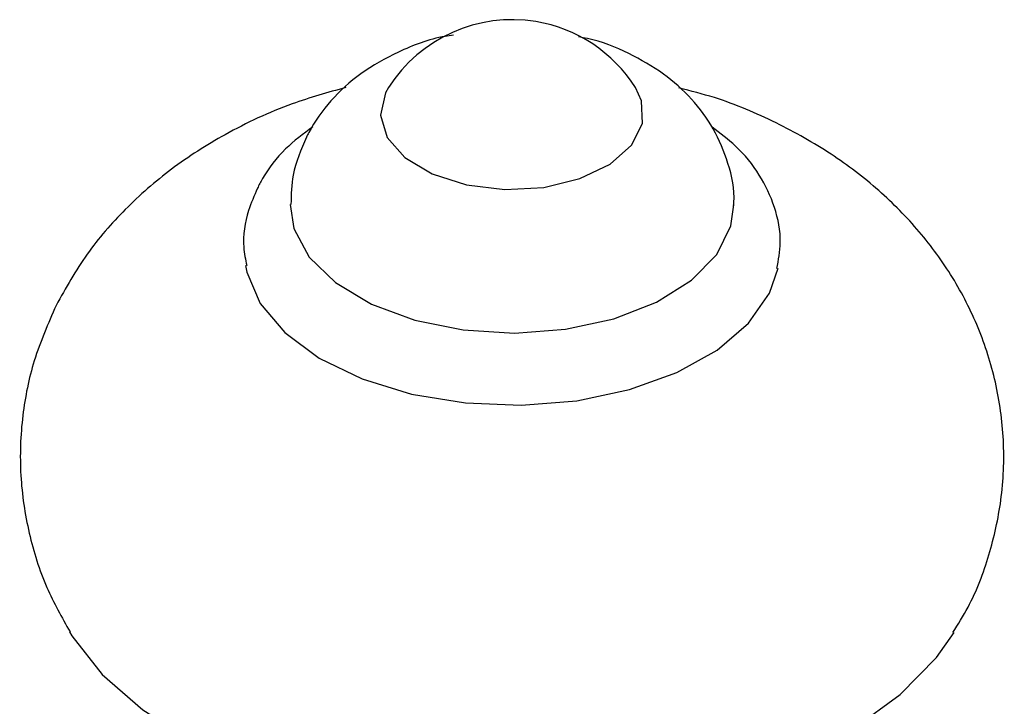
# Model space of a CAD drawing. Units: millimetres. Extents: x 5 to 995, y 5 to 995.
# Drawn here: x 106 to 121, y 878 to 888 of the extents above; entities that cross this region are included whole.
import ezdxf

# ---------------------------------------------------------------- set-up
doc = ezdxf.new("R2010")
doc.units = ezdxf.units.MM

msp = doc.modelspace()

# ---------------------------------------------------------------- linework, layer by layer
at = {"color": 7, "linetype": 'Continuous', "lineweight": 25, "flags": 128}
for points in [[(111.791, 887.105), (111.746, 887.025), (111.669, 886.684), (111.77, 886.345), (112.039, 886.038), (112.453, 885.79), (112.975, 885.624), (113.559, 885.554), (114.152, 885.586), (114.703, 885.719), (115.161, 885.938), (115.487, 886.226), (115.652, 886.557), (115.64, 886.901), (115.546, 887.105)], [(110.294, 885.327), (110.352, 884.959), (110.585, 884.527), (110.985, 884.138), (111.529, 883.812), (112.188, 883.568), (112.928, 883.418), (113.707, 883.371), (114.484, 883.428), (115.218, 883.588), (115.867, 883.841), (116.399, 884.173), (116.783, 884.567), (116.999, 885.002), (117.044, 885.319)], [(109.613, 884.397), (109.633, 884.298), (109.839, 883.821), (110.212, 883.379), (110.737, 882.991), (111.389, 882.675), (112.141, 882.444), (112.96, 882.308), (113.81, 882.274), (114.653, 882.342), (115.454, 882.51), (116.177, 882.771), (116.79, 883.112), (117.266, 883.52), (117.586, 883.976), (117.718, 884.36)], [(106.937, 878.827), (106.973, 878.769), (107.436, 878.181), (108.053, 877.643), (108.808, 877.167), (109.683, 876.765), (110.656, 876.447), (111.703, 876.221), (112.799, 876.092), (113.915, 876.064), (115.026, 876.137), (116.104, 876.309), (117.121, 876.577), (118.054, 876.933), (118.878, 877.369), (119.575, 877.874), (120.125, 878.435), (120.395, 878.817)]]:
    msp.add_lwpolyline(points, dxfattribs=at)
at = {"color": 7, "linetype": 'Continuous', "lineweight": 25}
for start, end in [(80.5916, 147.5437), (32.4563, 80.5916)]:
    msp.add_arc((113.669, 885.911), 2.225, start, end, dxfattribs=at)
for points, knots in [([(112.778, 887.901), (112.735, 887.895), (112.439, 887.855), (111.953, 887.666), (111.366, 887.339), (110.904, 886.922), (110.653, 886.571), (110.552, 886.372), (110.54, 886.349)], [0, 0, 0, 0, 0.043528, 0.305063, 0.539522, 0.759834, 0.971693, 1, 1, 1, 1]), ([(117.038, 885.311), (117.04, 885.327), (117.064, 885.541), (116.97, 885.95), (116.753, 886.484), (116.411, 886.944), (115.976, 887.332), (115.439, 887.637), (114.997, 887.821), (114.727, 887.866), (114.682, 887.874)], [0, 0, 0, 0, 0.012673, 0.172021, 0.324138, 0.474219, 0.628047, 0.790831, 0.965015, 1, 1, 1, 1]), ([(111.14, 887.104), (110.865, 887.028), (110.223, 886.848), (109.333, 886.427), (108.483, 885.887), (107.78, 885.274), (107.178, 884.583), (106.882, 884.056), (106.733, 883.79)], [0, 0, 0, 0, 0.145966, 0.34168, 0.513651, 0.678926, 0.838057, 1, 1, 1, 1]), ([(120.374, 878.816), (120.454, 878.943), (120.687, 879.311), (120.941, 879.99), (121.134, 880.845), (121.17, 881.735), (121.048, 882.622), (120.782, 883.456), (120.388, 884.227), (119.876, 884.929), (119.254, 885.559), (118.524, 886.116), (117.684, 886.586), (116.904, 886.921), (116.389, 887.052), (116.208, 887.098)], [0, 0, 0, 0, 0.041763, 0.12079, 0.199005, 0.28315, 0.364907, 0.444926, 0.524264, 0.604087, 0.68562, 0.770064, 0.858266, 0.950173, 1, 1, 1, 1]), ([(110.639, 886.509), (110.494, 886.401), (110.188, 886.171), (109.934, 885.835), (109.821, 885.621), (109.795, 885.572)], [0, 0, 0, 0, 0.408885, 0.863683, 1, 1, 1, 1]), ([(117.698, 884.35), (117.722, 884.481), (117.781, 884.792), (117.682, 885.288), (117.446, 885.785), (117.121, 886.197), (116.836, 886.408), (116.712, 886.5)], [0, 0, 0, 0, 0.16323, 0.384912, 0.603544, 0.82814, 1, 1, 1, 1]), ([(110.54, 886.349), (110.459, 886.16), (110.319, 885.833), (110.31, 885.478), (110.306, 885.328)], [0, 0, 0, 0, 0.578381, 1, 1, 1, 1]), ([(109.795, 885.572), (109.747, 885.46), (109.625, 885.175), (109.556, 884.766), (109.614, 884.489), (109.633, 884.398)], [0, 0, 0, 0, 0.299521, 0.767423, 1, 1, 1, 1]), ([(106.733, 883.79), (106.612, 883.514), (106.378, 882.979), (106.201, 882.101), (106.169, 881.213), (106.301, 880.33), (106.555, 879.522), (106.821, 879.048), (106.946, 878.825)], [0, 0, 0, 0, 0.174297, 0.337917, 0.513728, 0.68462, 0.851955, 1, 1, 1, 1])]:
    msp.add_open_spline(points, degree=3, knots=knots, dxfattribs=at)

doc.saveas('drawing.dxf')
